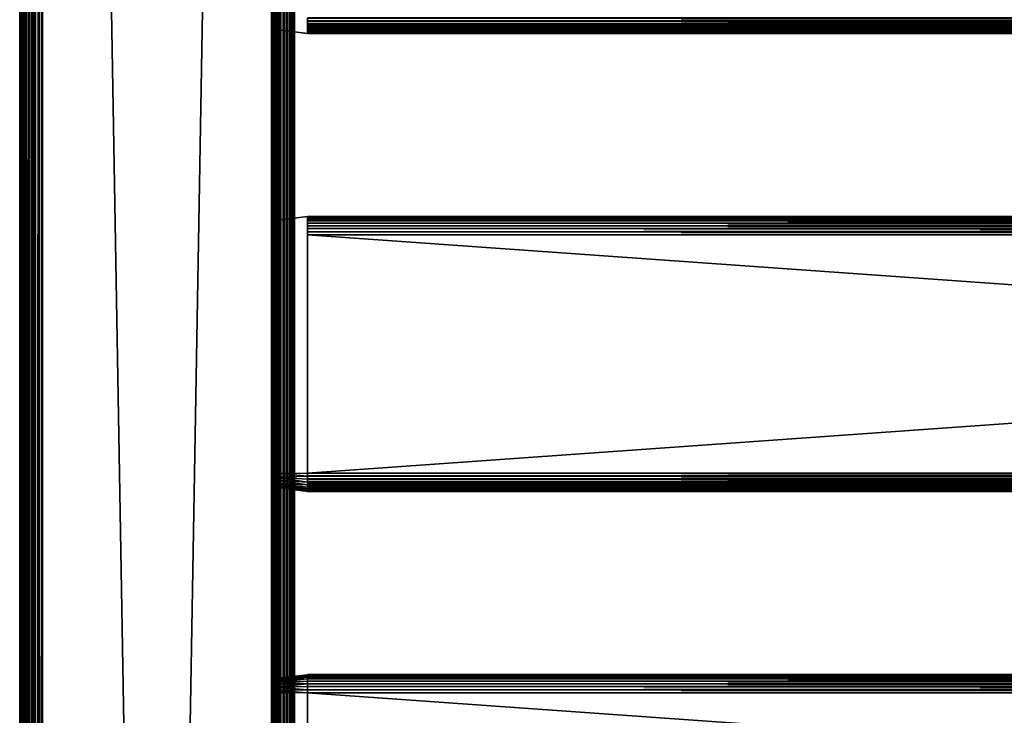
# Model space of a CAD drawing. Extents: x 0 to 451, y 0 to 1539.
# Drawn here: x 0 to 108, y 1025 to 1101 of the extents above; entities that cross this region are included whole.
import ezdxf

# ---------------------------------------------------------------- set-up
doc = ezdxf.new("R2010")
doc.units = 0
doc.header["$MEASUREMENT"] = 0

msp = doc.modelspace()

# ---------------------------------------------------------------- linework, layer by layer
for points in [[(0, 90.625229, 40.5), (0, 90.625229, 65.5), (0, 1537.625, 40.5)], [(0, 1537.625, 40.5), (0, 90.625229, 65.5), (0, 1537.625, 65.5)], [(0, 90.625229, 40.5), (0, 1537.625, 40.5), (0.030786, 1537.625, 40.108921)], [(0, 90.625229, 40.5), (0.030786, 1537.625, 40.108921), (0.030786, 90.625229, 40.108921)], [(0.030786, 90.625229, 40.108921), (0.030786, 1537.625, 40.108921), (0.122339, 1537.625, 39.727459)], [(0.030786, 90.625229, 40.108921), (0.122339, 1537.625, 39.727459), (0.122339, 90.625229, 39.727459)], [(0.122339, 90.625229, 39.727459), (0.122339, 1537.625, 39.727459), (0.272483, 1537.625, 39.365021)], [(0.122339, 90.625229, 39.727459), (0.272483, 1537.625, 39.365021), (0.272483, 90.625229, 39.365021)], [(0.272483, 90.625229, 39.365021), (0.272483, 1537.625, 39.365021), (0.477463, 1537.625, 39.03054)], [(0.272483, 90.625229, 39.365021), (0.477463, 1537.625, 39.03054), (0.477463, 90.625229, 39.03054)], [(0.477463, 90.625229, 39.03054), (0.477463, 1537.625, 39.03054), (0.732213, 1537.625, 38.732239)], [(0.477463, 90.625229, 39.03054), (0.732213, 1537.625, 38.732239), (0.732213, 90.625229, 38.732239)], [(0.732213, 90.625229, 38.732239), (0.732213, 1537.625, 38.732239), (1.030535, 1537.625, 38.477459)], [(0.732213, 90.625229, 38.732239), (1.030535, 1537.625, 38.477459), (1.030535, 90.625229, 38.477459)], [(1.030535, 90.625229, 38.477459), (1.030535, 1537.625, 38.477459), (1.365006, 1537.625, 38.272491)], [(1.030535, 90.625229, 38.477459), (1.365006, 1537.625, 38.272491), (1.365006, 90.625229, 38.272491)], [(1.365006, 90.625229, 38.272491), (1.365006, 1537.625, 38.272491), (1.727462, 1537.625, 38.12236)], [(1.365006, 90.625229, 38.272491), (1.727462, 1537.625, 38.12236), (1.727462, 90.625229, 38.12236)], [(1.499981, 90.625229, 65.5), (1.499981, 90.625229, 40.5), (1.499981, 1537.625, 65.5)], [(1.499981, 1537.625, 65.5), (1.499981, 90.625229, 40.5), (1.499981, 1537.625, 40.5)], [(1.727462, 90.625229, 38.12236), (1.727462, 1537.625, 38.12236), (2.108902, 1537.625, 38.030781)], [(1.727462, 90.625229, 38.12236), (2.108902, 1537.625, 38.030781), (2.108902, 90.625229, 38.030781)], [(2.108902, 90.625229, 38.030781), (2.108902, 1537.625, 38.030781), (2.499998, 1537.625, 38)], [(2.108902, 90.625229, 38.030781), (2.499998, 1537.625, 38), (2.499998, 90.625229, 38)], [(27.5, 90.625229, 66.5), (2.499998, 90.625229, 66.5), (27.5, 1537.625, 66.5)], [(27.5, 1537.625, 66.5), (2.499998, 90.625229, 66.5), (2.499998, 1537.625, 66.5)], [(2.499998, 90.625229, 68), (27.5, 90.625229, 68), (2.499998, 1537.625, 68)], [(2.499998, 1537.625, 68), (27.5, 90.625229, 68), (27.5, 1537.625, 68)], [(27.5, 90.625229, 38), (2.499998, 90.625229, 38), (27.5, 1537.625, 38)], [(27.5, 1537.625, 38), (2.499998, 90.625229, 38), (2.499998, 1537.625, 38)], [(2.499998, 90.625229, 39.500011), (27.5, 90.625229, 39.500011), (2.499998, 1537.625, 39.500011)], [(2.499998, 1537.625, 39.500011), (27.5, 90.625229, 39.500011), (27.5, 1537.625, 39.500011)], [(27.656441, 1537.625, 66.487694), (27.656441, 90.625229, 66.487694), (27.5, 1537.625, 66.5)], [(27.5, 1537.625, 66.5), (27.656441, 90.625229, 66.487694), (27.5, 90.625229, 66.5)], [(27.934099, 90.625229, 67.962021), (27.934099, 1537.625, 67.962021), (27.5, 1537.625, 68)], [(27.934099, 90.625229, 67.962021), (27.5, 1537.625, 68), (27.5, 90.625229, 68)], [(27.809019, 1537.625, 66.451057), (27.809019, 90.625229, 66.451057), (27.656441, 1537.625, 66.487694)], [(27.656441, 1537.625, 66.487694), (27.809019, 90.625229, 66.451057), (27.656441, 90.625229, 66.487694)], [(27.953979, 1537.625, 66.391006), (27.953979, 90.625229, 66.391006), (27.809019, 1537.625, 66.451057)], [(27.809019, 1537.625, 66.451057), (27.953979, 90.625229, 66.391006), (27.809019, 90.625229, 66.451057)], [(28.35503, 90.625229, 67.849228), (28.35503, 1537.625, 67.849228), (27.934099, 1537.625, 67.962021)], [(28.35503, 90.625229, 67.849228), (27.934099, 1537.625, 67.962021), (27.934099, 90.625229, 67.962021)], [(28.087761, 1537.625, 66.309021), (28.087761, 90.625229, 66.309021), (27.953979, 1537.625, 66.391006)], [(27.953979, 1537.625, 66.391006), (28.087761, 90.625229, 66.309021), (27.953979, 90.625229, 66.391006)], [(28.20709, 1537.625, 66.207108), (28.20709, 90.625229, 66.207108), (28.087761, 1537.625, 66.309021)], [(28.087761, 1537.625, 66.309021), (28.20709, 90.625229, 66.207108), (28.087761, 90.625229, 66.309021)], [(28.309019, 1537.625, 66.087791), (28.309019, 90.625229, 66.087791), (28.20709, 1537.625, 66.207108)], [(28.20709, 1537.625, 66.207108), (28.309019, 90.625229, 66.087791), (28.20709, 90.625229, 66.207108)], [(28.391001, 1537.625, 65.953987), (28.391001, 90.625229, 65.953987), (28.309019, 1537.625, 66.087791)], [(28.309019, 1537.625, 66.087791), (28.391001, 90.625229, 65.953987), (28.309019, 90.625229, 66.087791)], [(28.75, 90.625229, 67.66507), (28.75, 1537.625, 67.66507), (28.35503, 1537.625, 67.849228)], [(28.75, 90.625229, 67.66507), (28.35503, 1537.625, 67.849228), (28.35503, 90.625229, 67.849228)], [(28.451059, 1537.625, 65.809021), (28.451059, 90.625229, 65.809021), (28.391001, 1537.625, 65.953987)], [(28.391001, 1537.625, 65.953987), (28.451059, 90.625229, 65.809021), (28.391001, 90.625229, 65.953987)], [(28.48768, 1537.625, 65.656441), (28.48768, 90.625229, 65.656441), (28.451059, 1537.625, 65.809021)], [(28.451059, 1537.625, 65.809021), (28.48768, 90.625229, 65.656441), (28.451059, 90.625229, 65.809021)], [(28.49999, 1139.125, 65.5), (28.49999, 1039.125, 65.5), (28.48768, 1537.625, 65.656441)], [(28.48768, 1537.625, 65.656441), (28.49999, 1039.125, 65.5), (28.49999, 964.125183, 65.5)], [(28.48768, 1537.625, 65.656441), (28.49999, 964.125183, 65.5), (28.49999, 889.125183, 65.5)], [(28.49999, 889.125183, 65.5), (28.49999, 839.125183, 65.5), (28.48768, 1537.625, 65.656441)], [(28.48768, 1537.625, 65.656441), (28.49999, 839.125183, 65.5), (28.48768, 90.625229, 65.656441)], [(29.10697, 90.625229, 67.415108), (29.10697, 1537.625, 67.415108), (28.75, 1537.625, 67.66507)], [(29.10697, 90.625229, 67.415108), (28.75, 1537.625, 67.66507), (28.75, 90.625229, 67.66507)], [(29.4151, 90.625229, 67.106972), (29.4151, 1537.625, 67.106972), (29.10697, 1537.625, 67.415108)], [(29.4151, 90.625229, 67.106972), (29.10697, 1537.625, 67.415108), (29.10697, 90.625229, 67.415108)], [(29.665051, 90.625229, 66.75), (29.665051, 1537.625, 66.75), (29.4151, 1537.625, 67.106972)], [(29.665051, 90.625229, 66.75), (29.4151, 1537.625, 67.106972), (29.4151, 90.625229, 67.106972)], [(29.84923, 90.625229, 66.355049), (29.84923, 1537.625, 66.355049), (29.665051, 1537.625, 66.75)], [(29.84923, 90.625229, 66.355049), (29.665051, 1537.625, 66.75), (29.665051, 90.625229, 66.75)], [(29.962, 90.625229, 65.93412), (29.962, 1537.625, 65.93412), (29.84923, 1537.625, 66.355049)], [(29.962, 90.625229, 65.93412), (29.84923, 1537.625, 66.355049), (29.84923, 90.625229, 66.355049)], [(30, 789.125183, 65.5), (30, 839.125183, 65.5), (29.962, 1537.625, 65.93412)], [(29.962, 1537.625, 65.93412), (30, 839.125183, 65.5), (30, 889.125183, 65.5)], [(30, 889.125183, 65.5), (30, 964.125183, 65.5), (29.962, 1537.625, 65.93412)], [(29.962, 1537.625, 65.93412), (30, 964.125183, 65.5), (30, 1039.125, 65.5)], [(29.962, 1537.625, 65.93412), (30, 1039.125, 65.5), (30, 1139.125, 65.5)], [(30, 789.125183, 65.5), (29.962, 1537.625, 65.93412), (29.962, 90.625229, 65.93412)], [(28.49999, 1078.786987, 57.005989), (28.49999, 1078.66394, 57.20668), (28.49999, 1139.125, 61.662498)], [(28.49999, 1078.786987, 57.005989), (28.49999, 1139.125, 61.662498), (28.49999, 1078.876953, 56.788528)], [(28.49999, 1078.66394, 57.20668), (28.49999, 1078.510986, 57.385658), (28.49999, 1139.125, 61.662498)], [(28.49999, 1139.125, 61.662498), (28.49999, 1078.510986, 57.385658), (28.49999, 1078.332031, 57.538528)], [(28.49999, 1139.125, 61.662498), (28.49999, 1078.332031, 57.538528), (28.49999, 1078.130981, 57.66151)], [(28.49999, 1078.130981, 57.66151), (28.49999, 1077.91394, 57.751591), (28.49999, 1139.125, 61.662498)], [(28.49999, 1139.125, 61.662498), (28.49999, 1077.91394, 57.751591), (28.49999, 1077.685059, 57.806541)], [(28.49999, 1139.125, 61.662498), (28.49999, 1077.685059, 57.806541), (28.49999, 1039.125, 61.662498)], [(28.49999, 1039.125, 40.5), (28.49999, 1100.800049, 48.174999), (28.49999, 1139.125, 40.5)], [(28.49999, 1078.876953, 56.788528), (28.49999, 1139.125, 61.662498), (28.49999, 1078.932007, 56.559662)], [(28.49999, 1078.932007, 56.559662), (28.49999, 1139.125, 61.662498), (28.49999, 1100.800049, 57.825001)], [(28.49999, 1039.125, 61.662498), (28.49999, 1039.125, 65.5), (28.49999, 1139.125, 65.5)], [(28.49999, 1039.125, 61.662498), (28.49999, 1139.125, 65.5), (28.49999, 1139.125, 61.662498)], [(30, 1139.125, 40.5), (30, 1100.665283, 48.175003), (30, 1077.449951, 48.174999)], [(30, 1139.125, 40.5), (30, 1077.449951, 48.174999), (30, 1039.125, 40.5)], [(30, 1039.125, 61.662498), (30, 1100.56604, 57.806541), (30, 1139.125, 61.662498)], [(30, 1139.125, 61.662498), (30, 1100.56604, 57.806541), (30, 1100.800049, 57.825001)], [(30, 1139.125, 61.662498), (30, 1139.125, 65.5), (30, 1039.125, 61.662498)], [(30, 1039.125, 61.662498), (30, 1139.125, 65.5), (30, 1039.125, 65.5)], [(398.575287, 1100.812012, 57.97538), (31.42527, 1100.812012, 57.97538), (31.42527, 1100.506958, 57.902119)], [(398.575287, 1100.812012, 57.97538), (31.42527, 1100.506958, 57.902119), (398.575287, 1100.506958, 57.902119)], [(28.49999, 1039.125, 40.5), (28.49999, 1100.56604, 48.19347), (28.49999, 1100.800049, 48.174999)], [(28.49999, 1078.932007, 56.559662), (28.49999, 1100.800049, 57.825001), (28.49999, 1078.949951, 56.325001)], [(28.49999, 1078.949951, 56.325001), (28.49999, 1100.800049, 57.825001), (28.49999, 1100.56604, 57.806541)], [(28.49999, 1100.337036, 48.248421), (28.49999, 1100.56604, 48.19347), (28.49999, 1039.125, 40.5)], [(28.49999, 1078.949951, 56.325001), (28.49999, 1100.56604, 57.806541), (28.49999, 1100.167725, 57.688133)], [(28.49999, 1039.125, 40.5), (28.49999, 1100.119019, 48.338501), (28.49999, 1100.337036, 48.248421)], [(28.49999, 1078.949951, 56.325001), (28.49999, 1100.167725, 57.688133), (28.49999, 1099.918945, 57.538528)], [(28.49999, 1039.125, 40.5), (28.49999, 1099.918945, 48.461472), (28.49999, 1100.119019, 48.338501)], [(28.49999, 1099.918945, 57.538528), (28.49999, 1099.73999, 57.385658), (28.49999, 1078.949951, 56.325001)], [(28.49999, 1099.73999, 48.614349), (28.49999, 1099.918945, 48.461472), (28.49999, 1039.125, 40.5)], [(28.49999, 1078.949951, 56.325001), (28.49999, 1099.73999, 57.385658), (28.49999, 1099.587036, 57.20668)], [(28.49999, 1039.125, 40.5), (28.49999, 1099.587036, 48.79332), (28.49999, 1099.73999, 48.614349)], [(30, 1100.665283, 48.175003), (30, 1100.337036, 48.248421), (30, 1077.449951, 48.174999)], [(30, 1039.125, 61.662498), (30, 1100.337036, 57.751591), (30, 1100.56604, 57.806541)], [(30, 1077.449951, 48.174999), (30, 1100.337036, 48.248421), (30, 1100.119019, 48.338501)], [(30, 1100.119019, 57.66151), (30, 1100.337036, 57.751591), (30, 1039.125, 61.662498)], [(30, 1077.449951, 48.174999), (30, 1100.119019, 48.338501), (30, 1099.918945, 48.461472)], [(30, 1039.125, 61.662498), (30, 1099.918945, 57.538528), (30, 1100.119019, 57.66151)], [(30, 1099.918945, 48.461472), (30, 1099.73999, 48.614349), (30, 1077.449951, 48.174999)], [(30, 1039.125, 61.662498), (30, 1099.73999, 57.385658), (30, 1099.918945, 57.538528)], [(30, 1077.449951, 48.174999), (30, 1099.73999, 48.614349), (30, 1099.587036, 48.79332)], [(30, 1099.587036, 57.20668), (30, 1099.73999, 57.385658), (30, 1039.125, 61.662498)], [(398.575287, 1100.44104, 48.120621), (31.42527, 1100.44104, 48.120621), (31.42527, 1100.777954, 48.03038)], [(398.575287, 1100.44104, 48.120621), (31.42527, 1100.777954, 48.03038), (398.575287, 1100.777954, 48.03038)], [(398.575287, 1100.506958, 57.902119), (31.42527, 1100.506958, 57.902119), (31.42527, 1100.217041, 57.782021)], [(398.575287, 1100.506958, 57.902119), (31.42527, 1100.217041, 57.782021), (398.575287, 1100.217041, 57.782021)], [(398.575287, 1100.125, 48.267948), (31.42527, 1100.125, 48.267948), (31.42527, 1100.44104, 48.120621)], [(398.575287, 1100.125, 48.267948), (31.42527, 1100.44104, 48.120621), (398.575287, 1100.44104, 48.120621)], [(398.575287, 1100.217041, 57.782021), (31.42527, 1100.217041, 57.782021), (31.42527, 1099.949951, 57.618038)], [(398.575287, 1100.217041, 57.782021), (31.42527, 1099.949951, 57.618038), (398.575287, 1099.949951, 57.618038)], [(398.575287, 1099.839966, 48.467911), (31.42527, 1099.839966, 48.467911), (31.42527, 1100.125, 48.267948)], [(398.575287, 1099.839966, 48.467911), (31.42527, 1100.125, 48.267948), (398.575287, 1100.125, 48.267948)], [(398.575287, 1099.949951, 57.618038), (31.42527, 1099.949951, 57.618038), (31.42527, 1099.71106, 57.414219)], [(398.575287, 1099.949951, 57.618038), (31.42527, 1099.71106, 57.414219), (398.575287, 1099.71106, 57.414219)], [(398.575287, 1099.593018, 48.714432), (31.42527, 1099.593018, 48.714432), (31.42527, 1099.839966, 48.467911)], [(398.575287, 1099.593018, 48.714432), (31.42527, 1099.839966, 48.467911), (398.575287, 1099.839966, 48.467911)], [(27.925249, 1099.555054, 50), (31.42527, 1099.125, 50), (27.925249, 1099.555054, 56)], [(27.925249, 1099.555054, 56), (31.42527, 1099.125, 50), (31.42527, 1099.125, 56)], [(28.49999, 1078.949951, 56.325001), (28.49999, 1099.587036, 57.20668), (28.49999, 1099.463989, 57.005989)], [(28.49999, 1039.125, 40.5), (28.49999, 1099.463989, 48.994019), (28.49999, 1099.587036, 48.79332)], [(28.49999, 1099.463989, 57.005989), (28.49999, 1099.374023, 56.788528), (28.49999, 1078.949951, 56.325001)], [(28.49999, 1099.374023, 49.211479), (28.49999, 1099.463989, 48.994019), (28.49999, 1039.125, 40.5)], [(28.49999, 1039.125, 40.5), (28.49999, 1099.31897, 49.44035), (28.49999, 1099.374023, 49.211479)], [(28.49999, 1099.374023, 56.788528), (28.49999, 1099.31897, 56.559662), (28.49999, 1078.949951, 56.325001)], [(28.49999, 1099.31897, 49.44035), (28.49999, 1078.130981, 48.338501), (28.49999, 1078.332031, 48.461472)], [(28.49999, 1078.332031, 48.461472), (28.49999, 1078.510986, 48.614349), (28.49999, 1099.31897, 49.44035)], [(28.49999, 1099.31897, 49.44035), (28.49999, 1078.510986, 48.614349), (28.49999, 1078.66394, 48.79332)], [(28.49999, 1099.31897, 49.44035), (28.49999, 1078.66394, 48.79332), (28.49999, 1078.786987, 48.994019)], [(28.49999, 1078.786987, 48.994019), (28.49999, 1078.876953, 49.211479), (28.49999, 1099.31897, 49.44035)], [(28.49999, 1099.31897, 49.44035), (28.49999, 1078.876953, 49.211479), (28.49999, 1078.932007, 49.44035)], [(28.49999, 1099.31897, 49.44035), (28.49999, 1078.932007, 49.44035), (28.49999, 1078.949951, 49.674999)], [(28.49999, 1039.125, 40.5), (28.49999, 1077.685059, 48.19347), (28.49999, 1099.31897, 49.44035)], [(28.49999, 1099.31897, 49.44035), (28.49999, 1077.685059, 48.19347), (28.49999, 1077.91394, 48.248421)], [(28.49999, 1099.31897, 49.44035), (28.49999, 1077.91394, 48.248421), (28.49999, 1078.130981, 48.338501)], [(28.49999, 1078.949951, 56.325001), (28.49999, 1099.31897, 56.559662), (28.49999, 1099.300049, 56.325001)], [(28.49999, 1078.949951, 49.674999), (28.49999, 1099.300049, 49.674999), (28.49999, 1099.31897, 49.44035)], [(28.49999, 1078.949951, 56.325001), (28.49999, 1099.300049, 56.325001), (28.49999, 1078.949951, 49.674999)], [(28.49999, 1078.949951, 49.674999), (28.49999, 1099.300049, 56.325001), (28.49999, 1099.300049, 49.674999)], [(30, 1077.449951, 48.174999), (30, 1099.587036, 48.79332), (30, 1099.463989, 48.994019)], [(30, 1039.125, 61.662498), (30, 1099.463989, 57.005989), (30, 1099.587036, 57.20668)], [(30, 1099.374023, 49.211479), (30, 1077.449951, 48.174999), (30, 1099.463989, 48.994019)], [(30, 1039.125, 61.662498), (30, 1099.374023, 56.788528), (30, 1099.463989, 57.005989)], [(30, 1077.91394, 48.248421), (30, 1077.685059, 48.19347), (30, 1099.374023, 49.211479)], [(30, 1099.374023, 49.211479), (30, 1077.685059, 48.19347), (30, 1077.449951, 48.174999)], [(30, 1078.471191, 57.427624), (30, 1099.374023, 49.211479), (30, 1078.130981, 57.66151)], [(30, 1078.130981, 57.66151), (30, 1099.374023, 49.211479), (30, 1099.31897, 49.44035)], [(30, 1099.31897, 56.559662), (30, 1099.374023, 56.788528), (30, 1039.125, 61.662498)], [(30, 1078.876953, 49.211479), (30, 1078.786987, 48.994019), (30, 1099.374023, 49.211479)], [(30, 1099.374023, 49.211479), (30, 1078.786987, 48.994019), (30, 1078.66394, 48.79332)], [(30, 1099.374023, 49.211479), (30, 1078.66394, 48.79332), (30, 1078.510986, 48.614349)], [(30, 1078.510986, 48.614349), (30, 1078.332031, 48.461472), (30, 1099.374023, 49.211479)], [(30, 1099.374023, 49.211479), (30, 1078.332031, 48.461472), (30, 1078.130981, 48.338501)], [(30, 1099.374023, 49.211479), (30, 1078.130981, 48.338501), (30, 1077.91394, 48.248421)], [(30, 1099.374023, 49.211479), (30, 1078.471191, 57.427624), (30, 1078.66394, 57.20668)], [(30, 1099.374023, 49.211479), (30, 1078.66394, 57.20668), (30, 1078.786987, 57.005989)], [(30, 1078.786987, 57.005989), (30, 1078.876953, 56.788528), (30, 1099.374023, 49.211479)], [(30, 1099.374023, 49.211479), (30, 1078.876953, 56.788528), (30, 1078.932007, 56.559662)], [(30, 1099.374023, 49.211479), (30, 1078.932007, 56.559662), (30, 1078.949951, 56.325001)], [(30, 1078.949951, 56.325001), (30, 1078.949951, 49.674999), (30, 1099.374023, 49.211479)], [(30, 1099.374023, 49.211479), (30, 1078.949951, 49.674999), (30, 1078.932007, 49.44035)], [(30, 1099.374023, 49.211479), (30, 1078.932007, 49.44035), (30, 1078.876953, 49.211479)], [(30, 1078.130981, 57.66151), (30, 1099.31897, 49.44035), (30, 1077.91394, 57.751591)], [(30, 1077.91394, 57.751591), (30, 1099.31897, 49.44035), (30, 1099.300049, 49.674999)], [(30, 1039.125, 61.662498), (30, 1077.685059, 57.806541), (30, 1099.31897, 56.559662)], [(30, 1099.31897, 56.559662), (30, 1077.685059, 57.806541), (30, 1077.91394, 57.751591)], [(30, 1099.31897, 56.559662), (30, 1077.91394, 57.751591), (30, 1099.300049, 56.325001)], [(30, 1099.300049, 56.325001), (30, 1077.91394, 57.751591), (30, 1099.300049, 49.674999)], [(398.575287, 1099.71106, 57.414219), (31.42527, 1099.71106, 57.414219), (31.42527, 1099.506958, 57.175571)], [(398.575287, 1099.71106, 57.414219), (31.42527, 1099.506958, 57.175571), (398.575287, 1099.506958, 57.175571)], [(398.575287, 1099.392944, 49), (31.42527, 1099.392944, 49), (31.42527, 1099.593018, 48.714432)], [(398.575287, 1099.392944, 49), (31.42527, 1099.593018, 48.714432), (398.575287, 1099.593018, 48.714432)], [(398.575287, 1099.506958, 57.175571), (31.42527, 1099.506958, 57.175571), (31.42527, 1099.343018, 56.90799)], [(398.575287, 1099.506958, 57.175571), (31.42527, 1099.343018, 56.90799), (398.575287, 1099.343018, 56.90799)], [(398.575287, 1099.245972, 49.31596), (31.42527, 1099.245972, 49.31596), (31.42527, 1099.392944, 49)], [(398.575287, 1099.245972, 49.31596), (31.42527, 1099.392944, 49), (398.575287, 1099.392944, 49)], [(398.575287, 1099.343018, 56.90799), (31.42527, 1099.343018, 56.90799), (31.42527, 1099.223022, 56.618031)], [(398.575287, 1099.343018, 56.90799), (31.42527, 1099.223022, 56.618031), (398.575287, 1099.223022, 56.618031)], [(398.575287, 1099.156006, 49.65271), (31.42527, 1099.156006, 49.65271), (31.42527, 1099.245972, 49.31596)], [(398.575287, 1099.156006, 49.65271), (31.42527, 1099.245972, 49.31596), (398.575287, 1099.245972, 49.31596)], [(398.575287, 1099.223022, 56.618031), (31.42527, 1099.223022, 56.618031), (31.42527, 1099.150024, 56.31287)], [(398.575287, 1099.223022, 56.618031), (31.42527, 1099.150024, 56.31287), (398.575287, 1099.150024, 56.31287)], [(398.575287, 1099.125, 50), (31.42527, 1099.125, 50), (31.42527, 1099.156006, 49.65271)], [(398.575287, 1099.125, 50), (31.42527, 1099.156006, 49.65271), (398.575287, 1099.156006, 49.65271)], [(398.575287, 1099.150024, 56.31287), (31.42527, 1099.150024, 56.31287), (31.42527, 1099.125, 56)], [(398.575287, 1099.150024, 56.31287), (31.42527, 1099.125, 56), (398.575287, 1099.125, 56)], [(398.575287, 1099.125, 56), (31.42527, 1099.125, 56), (398.575287, 1099.125, 50)], [(398.575287, 1099.125, 50), (31.42527, 1099.125, 56), (31.42527, 1099.125, 50)], [(27.925249, 1078.694946, 56), (31.42527, 1079.125, 56), (27.925249, 1078.694946, 50)], [(27.925249, 1078.694946, 50), (31.42527, 1079.125, 56), (31.42527, 1079.125, 50)], [(398.575287, 1079.125, 56), (31.42527, 1079.125, 56), (31.42527, 1079.094971, 56.347301)], [(398.575287, 1079.125, 56), (31.42527, 1079.094971, 56.347301), (398.575287, 1079.094971, 56.347301)], [(398.575287, 1079.125, 50), (31.42527, 1079.125, 50), (398.575287, 1079.125, 56)], [(398.575287, 1079.125, 56), (31.42527, 1079.125, 50), (31.42527, 1079.125, 56)], [(398.575287, 1079.094971, 49.65271), (31.42527, 1079.094971, 49.65271), (31.42527, 1079.125, 50)], [(398.575287, 1079.094971, 49.65271), (31.42527, 1079.125, 50), (398.575287, 1079.125, 50)], [(398.575287, 1079.094971, 56.347301), (31.42527, 1079.094971, 56.347301), (31.42527, 1079.005005, 56.68404)], [(398.575287, 1079.094971, 56.347301), (31.42527, 1079.005005, 56.68404), (398.575287, 1079.005005, 56.68404)], [(398.575287, 1079.005005, 49.31596), (31.42527, 1079.005005, 49.31596), (31.42527, 1079.094971, 49.65271)], [(398.575287, 1079.005005, 49.31596), (31.42527, 1079.094971, 49.65271), (398.575287, 1079.094971, 49.65271)], [(398.575287, 1079.005005, 56.68404), (31.42527, 1079.005005, 56.68404), (31.42527, 1078.857056, 57)], [(398.575287, 1079.005005, 56.68404), (31.42527, 1078.857056, 57), (398.575287, 1078.857056, 57)], [(398.575287, 1078.857056, 49), (31.42527, 1078.857056, 49), (31.42527, 1079.005005, 49.31596)], [(398.575287, 1078.857056, 49), (31.42527, 1079.005005, 49.31596), (398.575287, 1079.005005, 49.31596)], [(398.575287, 1078.857056, 57), (31.42527, 1078.857056, 57), (31.42527, 1078.656982, 57.28558)], [(398.575287, 1078.857056, 57), (31.42527, 1078.656982, 57.28558), (398.575287, 1078.656982, 57.28558)], [(398.575287, 1078.656982, 48.714432), (31.42527, 1078.656982, 48.714432), (31.42527, 1078.857056, 49)], [(398.575287, 1078.656982, 48.714432), (31.42527, 1078.857056, 49), (398.575287, 1078.857056, 49)], [(398.575287, 1078.656982, 57.28558), (31.42527, 1078.656982, 57.28558), (31.42527, 1078.411011, 57.532089)], [(398.575287, 1078.656982, 57.28558), (31.42527, 1078.411011, 57.532089), (398.575287, 1078.411011, 57.532089)], [(398.575287, 1078.411011, 48.467911), (31.42527, 1078.411011, 48.467911), (31.42527, 1078.656982, 48.714432)], [(398.575287, 1078.411011, 48.467911), (31.42527, 1078.656982, 48.714432), (398.575287, 1078.656982, 48.714432)], [(398.575287, 1078.411011, 57.532089), (31.42527, 1078.411011, 57.532089), (31.42527, 1078.125, 57.732052)], [(398.575287, 1078.411011, 57.532089), (31.42527, 1078.125, 57.732052), (398.575287, 1078.125, 57.732052)], [(398.575287, 1078.125, 48.267948), (31.42527, 1078.125, 48.267948), (31.42527, 1078.411011, 48.467911)], [(398.575287, 1078.125, 48.267948), (31.42527, 1078.411011, 48.467911), (398.575287, 1078.411011, 48.467911)], [(28.49999, 1039.125, 61.662498), (28.49999, 1077.685059, 57.806541), (28.49999, 1077.449951, 57.825001)], [(28.49999, 1039.125, 40.5), (28.49999, 1077.449951, 48.174999), (28.49999, 1077.685059, 48.19347)], [(28.49999, 1039.125, 61.662498), (28.49999, 1077.449951, 57.825001), (28.499992, 1050.660156, 57.824997)], [(28.49999, 1050.664795, 48.175003), (28.49999, 1077.449951, 48.174999), (28.49999, 1039.125, 40.5)], [(30, 1039.125, 61.662498), (30, 1077.449951, 57.825001), (30, 1077.685059, 57.806541)], [(30, 1039.125, 40.5), (30, 1077.449951, 48.174999), (30, 1050.664795, 48.175003)], [(30, 1050.660156, 57.824997), (30, 1077.449951, 57.825001), (30, 1039.125, 61.662498)], [(398.575287, 1078.125, 57.732052), (31.42527, 1078.125, 57.732052), (31.42527, 1077.80896, 57.879391)], [(398.575287, 1078.125, 57.732052), (31.42527, 1077.80896, 57.879391), (398.575287, 1077.80896, 57.879391)], [(398.575287, 1077.80896, 48.120621), (31.42527, 1077.80896, 48.120621), (31.42527, 1078.125, 48.267948)], [(398.575287, 1077.80896, 48.120621), (31.42527, 1078.125, 48.267948), (398.575287, 1078.125, 48.267948)], [(398.575287, 1077.80896, 57.879391), (31.42527, 1077.80896, 57.879391), (31.42527, 1077.473022, 57.96962)], [(398.575287, 1077.80896, 57.879391), (31.42527, 1077.473022, 57.96962), (398.575287, 1077.473022, 57.96962)], [(398.575287, 1077.473022, 48.03038), (31.42527, 1077.473022, 48.03038), (31.42527, 1077.80896, 48.120621)], [(398.575287, 1077.473022, 48.03038), (31.42527, 1077.80896, 48.120621), (398.575287, 1077.80896, 48.120621)], [(398.575287, 1077.473022, 57.96962), (31.42527, 1077.473022, 57.96962), (31.42527, 1077.125, 58)], [(398.575287, 1077.473022, 57.96962), (31.42527, 1077.125, 58), (398.575287, 1077.125, 58)], [(398.575287, 1077.125, 48), (31.42527, 1077.125, 48), (31.42527, 1077.473022, 48.03038)], [(398.575287, 1077.125, 48), (31.42527, 1077.473022, 48.03038), (398.575287, 1077.473022, 48.03038)], [(398.575287, 1051.125, 48), (31.42527, 1051.125, 48), (398.575287, 1077.125, 48)], [(398.575287, 1077.125, 48), (31.42527, 1051.125, 48), (31.42527, 1077.125, 48)], [(398.575287, 1077.125, 58), (31.42527, 1077.125, 58), (398.575287, 1051.125, 58)], [(398.575287, 1051.125, 58), (31.42527, 1077.125, 58), (31.42527, 1051.125, 58)], [(27.925249, 1051.125, 48.429749), (31.42527, 1051.125, 48), (31.42527, 1050.777954, 48.03038)], [(27.925249, 1051.125, 48.429749), (31.42527, 1050.777954, 48.03038), (27.925352, 1050.683472, 48.488068)], [(27.925352, 1050.683472, 48.488068), (31.42527, 1050.125, 48.267948), (27.925249, 1050.339966, 48.640121)], [(27.925249, 1050.339966, 48.640121), (31.42527, 1050.125, 48.267948), (31.42527, 1049.839966, 48.467911)], [(27.925249, 1050.339966, 48.640121), (31.42527, 1049.839966, 48.467911), (27.925354, 1049.986206, 48.911804)], [(27.925352, 1050.683472, 48.488068), (31.42527, 1050.777954, 48.03038), (31.42527, 1050.44104, 48.120621)], [(27.925352, 1050.683472, 48.488068), (31.42527, 1050.44104, 48.120621), (31.42527, 1050.125, 48.267948)], [(28.49999, 1039.125, 40.5), (28.49999, 1050.337036, 48.248421), (28.49999, 1050.664795, 48.175003)], [(28.49999, 1039.125, 61.662498), (28.499992, 1050.660156, 57.824997), (28.49999, 1050.337036, 57.751591)], [(28.49999, 1050.337036, 57.751591), (28.49999, 1050.003174, 57.600769), (28.49999, 1039.125, 61.662498)], [(28.49999, 1050.119019, 48.338501), (28.49999, 1050.337036, 48.248421), (28.49999, 1039.125, 40.5)], [(30, 1050.664795, 48.175003), (30, 1050.337036, 48.248421), (30, 1039.125, 40.5)], [(30, 1039.125, 61.662498), (30, 1050.337036, 57.751591), (30, 1050.660156, 57.824997)], [(30, 1039.125, 40.5), (30, 1050.337036, 48.248421), (30, 1050.119019, 48.338501)], [(30, 1039.125, 61.662498), (30, 1050.003174, 57.600773), (30, 1050.337036, 57.751591)], [(398.575287, 1050.777954, 48.03038), (31.42527, 1050.777954, 48.03038), (31.42527, 1051.125, 48)], [(398.575287, 1050.777954, 48.03038), (31.42527, 1051.125, 48), (398.575287, 1051.125, 48)], [(398.575287, 1051.125, 58), (31.42527, 1051.125, 58), (31.42527, 1050.812012, 57.97538)], [(398.575287, 1051.125, 58), (31.42527, 1050.812012, 57.97538), (398.575287, 1050.812012, 57.97538)], [(398.575287, 1050.812012, 57.97538), (31.42527, 1050.812012, 57.97538), (31.42527, 1050.506958, 57.902119)], [(398.575287, 1050.812012, 57.97538), (31.42527, 1050.506958, 57.902119), (398.575287, 1050.506958, 57.902119)], [(398.575287, 1050.44104, 48.120621), (31.42527, 1050.44104, 48.120621), (31.42527, 1050.777954, 48.03038)], [(398.575287, 1050.44104, 48.120621), (31.42527, 1050.777954, 48.03038), (398.575287, 1050.777954, 48.03038)], [(398.575287, 1050.506958, 57.902119), (31.42527, 1050.506958, 57.902119), (31.42527, 1050.217041, 57.782021)], [(398.575287, 1050.506958, 57.902119), (31.42527, 1050.217041, 57.782021), (398.575287, 1050.217041, 57.782021)], [(398.575287, 1050.125, 48.267948), (31.42527, 1050.125, 48.267948), (31.42527, 1050.44104, 48.120621)], [(398.575287, 1050.125, 48.267948), (31.42527, 1050.44104, 48.120621), (398.575287, 1050.44104, 48.120621)], [(27.925354, 1049.986206, 48.911804), (31.42527, 1049.392944, 49), (27.925249, 1049.765015, 49.214882)], [(27.925249, 1049.765015, 49.214882), (31.42527, 1049.392944, 49), (31.42527, 1049.245972, 49.31596)], [(27.925249, 1049.765015, 49.214882), (31.42527, 1049.245972, 49.31596), (27.92536, 1049.595093, 49.627289)], [(27.92536, 1049.595093, 49.627289), (31.42527, 1049.125, 50), (27.925249, 1049.555054, 50)], [(27.925354, 1049.986206, 48.911804), (31.42527, 1049.839966, 48.467911), (31.42527, 1049.593018, 48.714432)], [(27.925354, 1049.986206, 48.911804), (31.42527, 1049.593018, 48.714432), (31.42527, 1049.392944, 49)], [(27.92536, 1049.595093, 49.627289), (31.42527, 1049.245972, 49.31596), (31.42527, 1049.156006, 49.65271)], [(27.92536, 1049.595093, 49.627289), (31.42527, 1049.156006, 49.65271), (31.42527, 1049.125, 50)], [(28.49999, 1039.125, 40.5), (28.49999, 1049.918945, 48.461472), (28.49999, 1050.119019, 48.338501)], [(28.49999, 1039.125, 61.662498), (28.49999, 1050.003174, 57.600769), (28.49999, 1049.73999, 57.385658)], [(28.49999, 1039.125, 40.5), (28.49999, 1049.73999, 48.614349), (28.49999, 1049.918945, 48.461472)], [(28.49999, 1049.73999, 57.385658), (28.49999, 1049.587036, 57.20668), (28.49999, 1039.125, 61.662498)], [(28.49999, 1049.587036, 48.79332), (28.49999, 1049.73999, 48.614349), (28.49999, 1039.125, 40.5)], [(28.49999, 1039.125, 40.5), (28.49999, 1049.463989, 48.994019), (28.49999, 1049.587036, 48.79332)], [(28.49999, 1039.125, 61.662498), (28.49999, 1049.587036, 57.20668), (28.49999, 1049.463989, 57.005989)], [(28.49999, 1039.125, 40.5), (28.49999, 1049.374023, 49.211479), (28.49999, 1049.463989, 48.994019)], [(28.49999, 1039.125, 61.662498), (28.49999, 1049.463989, 57.005989), (28.49999, 1049.374023, 56.788528)], [(28.49999, 1049.31897, 49.44035), (28.49999, 1049.374023, 49.211479), (28.49999, 1039.125, 40.5)], [(28.49999, 1049.374023, 56.788528), (28.49999, 1049.300049, 56.453999), (28.49999, 1039.125, 61.662498)], [(28.49999, 1039.125, 40.5), (28.49999, 1049.300049, 49.674999), (28.49999, 1049.31897, 49.44035)], [(28.49999, 1039.125, 61.662498), (28.49999, 1049.300049, 56.453999), (28.49999, 1039.125, 40.5)], [(28.49999, 1039.125, 40.5), (28.49999, 1049.300049, 56.453999), (28.49999, 1049.300049, 49.674999)], [(30, 1039.125, 40.5), (30, 1050.119019, 48.338501), (30, 1049.918945, 48.461472)], [(30, 1050.003174, 57.600773), (30, 1039.125, 61.662498), (30, 1049.73999, 57.385658)], [(30, 1049.918945, 48.461472), (30, 1049.73999, 48.614349), (30, 1039.125, 40.5)], [(30, 1049.73999, 48.614349), (30, 1049.587036, 48.79332), (30, 1039.125, 40.5)], [(30, 1049.73999, 57.385658), (30, 1039.125, 61.662498), (30, 1049.587036, 57.20668)], [(30, 1039.125, 40.5), (30, 1049.587036, 48.79332), (30, 1049.463989, 48.994019)], [(30, 1039.125, 61.662498), (30, 1049.463989, 57.005989), (30, 1049.587036, 57.20668)], [(30, 1039.125, 40.5), (30, 1049.463989, 48.994019), (30, 1049.374023, 49.211479)], [(30, 1039.125, 61.662498), (30, 1049.374023, 56.788528), (30, 1049.463989, 57.005989)], [(30, 1049.374023, 49.211479), (30, 1049.31897, 49.44035), (30, 1039.125, 40.5)], [(30, 1049.300049, 56.453999), (30, 1049.374023, 56.788528), (30, 1039.125, 61.662498)], [(30, 1039.125, 40.5), (30, 1049.31897, 49.44035), (30, 1049.300049, 49.674999)], [(30, 1039.125, 40.5), (30, 1049.300049, 49.674999), (30, 1039.125, 61.662498)], [(30, 1039.125, 61.662498), (30, 1049.300049, 49.674999), (30, 1049.300049, 56.453999)], [(398.575287, 1050.217041, 57.782021), (31.42527, 1050.217041, 57.782021), (31.42527, 1049.949951, 57.618038)], [(398.575287, 1050.217041, 57.782021), (31.42527, 1049.949951, 57.618038), (398.575287, 1049.949951, 57.618038)], [(398.575287, 1049.839966, 48.467911), (31.42527, 1049.839966, 48.467911), (31.42527, 1050.125, 48.267948)], [(398.575287, 1049.839966, 48.467911), (31.42527, 1050.125, 48.267948), (398.575287, 1050.125, 48.267948)], [(398.575287, 1049.949951, 57.618038), (31.42527, 1049.949951, 57.618038), (31.42527, 1049.71106, 57.414219)], [(398.575287, 1049.949951, 57.618038), (31.42527, 1049.71106, 57.414219), (398.575287, 1049.71106, 57.414219)], [(398.575287, 1049.593018, 48.714432), (31.42527, 1049.593018, 48.714432), (31.42527, 1049.839966, 48.467911)], [(398.575287, 1049.593018, 48.714432), (31.42527, 1049.839966, 48.467911), (398.575287, 1049.839966, 48.467911)], [(398.575287, 1049.71106, 57.414219), (31.42527, 1049.71106, 57.414219), (31.42527, 1049.506958, 57.175571)], [(398.575287, 1049.71106, 57.414219), (31.42527, 1049.506958, 57.175571), (398.575287, 1049.506958, 57.175571)], [(398.575287, 1049.392944, 49), (31.42527, 1049.392944, 49), (31.42527, 1049.593018, 48.714432)], [(398.575287, 1049.392944, 49), (31.42527, 1049.593018, 48.714432), (398.575287, 1049.593018, 48.714432)], [(398.575287, 1049.506958, 57.175571), (31.42527, 1049.506958, 57.175571), (31.42527, 1049.343018, 56.90799)], [(398.575287, 1049.506958, 57.175571), (31.42527, 1049.343018, 56.90799), (398.575287, 1049.343018, 56.90799)], [(398.575287, 1049.245972, 49.31596), (31.42527, 1049.245972, 49.31596), (31.42527, 1049.392944, 49)], [(398.575287, 1049.245972, 49.31596), (31.42527, 1049.392944, 49), (398.575287, 1049.392944, 49)], [(398.575287, 1049.343018, 56.90799), (31.42527, 1049.343018, 56.90799), (31.42527, 1049.223022, 56.618031)], [(398.575287, 1049.343018, 56.90799), (31.42527, 1049.223022, 56.618031), (398.575287, 1049.223022, 56.618031)], [(398.575287, 1049.156006, 49.65271), (31.42527, 1049.156006, 49.65271), (31.42527, 1049.245972, 49.31596)], [(398.575287, 1049.156006, 49.65271), (31.42527, 1049.245972, 49.31596), (398.575287, 1049.245972, 49.31596)], [(398.575287, 1049.223022, 56.618031), (31.42527, 1049.223022, 56.618031), (31.42527, 1049.150024, 56.31287)], [(398.575287, 1049.223022, 56.618031), (31.42527, 1049.150024, 56.31287), (398.575287, 1049.150024, 56.31287)], [(398.575287, 1049.125, 50), (31.42527, 1049.125, 50), (31.42527, 1049.156006, 49.65271)], [(398.575287, 1049.125, 50), (31.42527, 1049.156006, 49.65271), (398.575287, 1049.156006, 49.65271)], [(398.575287, 1049.150024, 56.31287), (31.42527, 1049.150024, 56.31287), (31.42527, 1049.125, 56)], [(398.575287, 1049.150024, 56.31287), (31.42527, 1049.125, 56), (398.575287, 1049.125, 56)], [(398.575287, 1049.125, 56), (31.42527, 1049.125, 56), (398.575287, 1049.125, 50)], [(398.575287, 1049.125, 50), (31.42527, 1049.125, 56), (31.42527, 1049.125, 50)], [(28.49999, 1028.66394, 57.20668), (28.49999, 1028.510986, 57.385658), (28.49999, 1039.125, 61.662498)], [(28.49999, 1039.125, 61.662498), (28.49999, 1028.510986, 57.385658), (28.49999, 1028.332031, 57.538528)], [(28.49999, 1028.332031, 48.461472), (28.49999, 1028.510986, 48.614349), (28.49999, 1039.125, 40.5)], [(28.49999, 1028.332031, 57.538528), (28.49999, 1028.130981, 57.66151), (28.49999, 1039.125, 61.662498)], [(28.49999, 1039.125, 61.662498), (28.49999, 1028.130981, 57.66151), (28.49999, 1027.91394, 57.751591)], [(28.49999, 1039.125, 61.662498), (28.49999, 1027.91394, 57.751591), (28.49999, 1027.590942, 57.824997)], [(28.49999, 1039.125, 61.662498), (28.49999, 1027.590942, 57.824997), (28.49999, 1000.799988, 57.825001)], [(28.49999, 1039.125, 61.662498), (28.49999, 1000.799988, 57.825001), (28.49999, 964.125183, 61.662498)], [(28.49999, 1028.510986, 48.614349), (28.49999, 1028.66394, 48.79332), (28.49999, 1039.125, 40.5)], [(28.49999, 1039.125, 40.5), (28.49999, 1028.66394, 48.79332), (28.49999, 1028.786987, 48.994019)], [(28.49999, 1039.125, 40.5), (28.49999, 1028.786987, 48.994019), (28.49999, 1028.876953, 49.211479)], [(28.49999, 1028.932007, 56.559662), (28.49999, 1028.876953, 56.788528), (28.49999, 1039.125, 61.662498)], [(28.49999, 1039.125, 61.662498), (28.49999, 1028.876953, 56.788528), (28.49999, 1028.786987, 57.005989)], [(28.49999, 1039.125, 61.662498), (28.49999, 1028.786987, 57.005989), (28.49999, 1028.66394, 57.20668)], [(28.49999, 1027.586182, 48.174999), (28.49999, 1027.91394, 48.248421), (28.49999, 1039.125, 40.5)], [(28.49999, 1039.125, 40.5), (28.49999, 1027.91394, 48.248421), (28.49999, 1028.130981, 48.338501)], [(28.49999, 1039.125, 40.5), (28.49999, 1028.130981, 48.338501), (28.49999, 1028.332031, 48.461472)], [(28.49999, 964.125183, 40.5), (28.49999, 1000.565979, 48.19347), (28.49999, 1039.125, 40.5)], [(28.49999, 1039.125, 40.5), (28.49999, 1000.565979, 48.19347), (28.49999, 1000.799988, 48.174999)], [(28.49999, 1039.125, 40.5), (28.49999, 1000.799988, 48.174999), (28.49999, 1027.586182, 48.174999)], [(28.49999, 1028.876953, 49.211479), (28.49999, 1028.932007, 49.44035), (28.49999, 1039.125, 40.5)], [(28.49999, 1039.125, 40.5), (28.49999, 1028.932007, 49.44035), (28.49999, 1028.949951, 49.674999)], [(28.49999, 1039.125, 40.5), (28.49999, 1028.949951, 49.674999), (28.49999, 1039.125, 61.662498)], [(28.49999, 1039.125, 61.662498), (28.49999, 1028.949951, 49.674999), (28.49999, 1028.949951, 56.325001)], [(28.49999, 1039.125, 61.662498), (28.49999, 1028.949951, 56.325001), (28.49999, 1028.932007, 56.559662)], [(28.49999, 964.125183, 61.662498), (28.49999, 964.125183, 65.5), (28.49999, 1039.125, 65.5)], [(28.49999, 964.125183, 61.662498), (28.49999, 1039.125, 65.5), (28.49999, 1039.125, 61.662498)], [(30, 1000.799988, 48.174999), (30, 1039.125, 40.5), (29.999998, 1027.586304, 48.174999)], [(30, 1039.125, 40.5), (30, 1027.91394, 48.248421), (29.999998, 1027.586304, 48.174999)], [(30, 1028.332031, 57.538528), (30, 1028.510986, 57.385658), (30, 1039.125, 61.662498)], [(30, 1000.799988, 48.174999), (30, 964.125183, 40.5), (30, 1039.125, 40.5)], [(30, 1027.590942, 57.824997), (30, 1027.91394, 57.751591), (30, 1039.125, 61.662498)], [(30, 1039.125, 61.662498), (30, 1027.91394, 57.751591), (30, 1028.130981, 57.66151)], [(30, 1039.125, 61.662498), (30, 1028.130981, 57.66151), (30, 1028.332031, 57.538528)], [(30, 1028.932007, 49.44035), (30, 1028.876953, 49.211479), (30, 1039.125, 40.5)], [(30, 1039.125, 40.5), (30, 1028.876953, 49.211479), (30, 1028.786987, 48.994019)], [(30, 1039.125, 40.5), (30, 1028.786987, 48.994019), (30, 1028.66394, 48.79332)], [(30, 1028.66394, 48.79332), (30, 1028.510986, 48.614349), (30, 1039.125, 40.5)], [(30, 1039.125, 40.5), (30, 1028.510986, 48.614349), (30, 1028.332031, 48.461472)], [(30, 1039.125, 40.5), (30, 1028.332031, 48.461472), (30, 1028.130981, 48.338501)], [(30, 964.125183, 61.662498), (30, 1000.565979, 57.806541), (30, 1039.125, 61.662498)], [(30, 1039.125, 61.662498), (30, 1000.565979, 57.806541), (30, 1000.799988, 57.825001)], [(30, 1039.125, 61.662498), (30, 1000.799988, 57.825001), (30, 1027.590942, 57.824997)], [(30, 1028.510986, 57.385658), (30, 1028.66394, 57.20668), (30, 1039.125, 61.662498)], [(30, 1039.125, 61.662498), (30, 1028.66394, 57.20668), (30, 1028.786987, 57.005989)], [(30, 1039.125, 61.662498), (30, 1028.786987, 57.005989), (30, 1028.876953, 56.788528)], [(30, 1028.130981, 48.338501), (30, 1027.91394, 48.248421), (30, 1039.125, 40.5)], [(30, 1028.876953, 56.788528), (30, 1028.932007, 56.559662), (30, 1039.125, 61.662498)], [(30, 1039.125, 61.662498), (30, 1028.932007, 56.559662), (30, 1028.949951, 56.325001)], [(30, 1039.125, 61.662498), (30, 1028.949951, 56.325001), (30, 1039.125, 40.5)], [(30, 1039.125, 40.5), (30, 1028.949951, 56.325001), (30, 1028.949951, 49.674999)], [(30, 1039.125, 40.5), (30, 1028.949951, 49.674999), (30, 1028.932007, 49.44035)], [(30, 1039.125, 61.662498), (30, 1039.125, 65.5), (30, 964.125183, 61.662498)], [(30, 964.125183, 61.662498), (30, 1039.125, 65.5), (30, 964.125183, 65.5)], [(27.925249, 1028.694946, 50), (31.42527, 1029.125, 50), (31.42527, 1029.094971, 49.65271)], [(27.925249, 1028.694946, 50), (31.42527, 1029.094971, 49.65271), (27.925344, 1028.63855, 49.561081)], [(27.925344, 1028.63855, 49.561081), (31.42527, 1028.857056, 49), (27.925249, 1028.484985, 49.214882)], [(27.925249, 1028.484985, 49.214882), (31.42527, 1028.857056, 49), (31.42527, 1028.656982, 48.714432)], [(27.925344, 1028.63855, 49.561081), (31.42527, 1029.094971, 49.65271), (31.42527, 1029.005005, 49.31596)], [(27.925344, 1028.63855, 49.561081), (31.42527, 1029.005005, 49.31596), (31.42527, 1028.857056, 49)], [(398.575287, 1029.125, 56), (31.42527, 1029.125, 56), (31.42527, 1029.094971, 56.347301)], [(398.575287, 1029.125, 56), (31.42527, 1029.094971, 56.347301), (398.575287, 1029.094971, 56.347301)], [(398.575287, 1029.125, 50), (31.42527, 1029.125, 50), (398.575287, 1029.125, 56)], [(398.575287, 1029.125, 56), (31.42527, 1029.125, 50), (31.42527, 1029.125, 56)], [(398.575287, 1029.094971, 49.65271), (31.42527, 1029.094971, 49.65271), (31.42527, 1029.125, 50)], [(398.575287, 1029.094971, 49.65271), (31.42527, 1029.125, 50), (398.575287, 1029.125, 50)], [(398.575287, 1029.094971, 56.347301), (31.42527, 1029.094971, 56.347301), (31.42527, 1029.005005, 56.68404)], [(398.575287, 1029.094971, 56.347301), (31.42527, 1029.005005, 56.68404), (398.575287, 1029.005005, 56.68404)], [(398.575287, 1029.005005, 49.31596), (31.42527, 1029.005005, 49.31596), (31.42527, 1029.094971, 49.65271)], [(398.575287, 1029.005005, 49.31596), (31.42527, 1029.094971, 49.65271), (398.575287, 1029.094971, 49.65271)], [(398.575287, 1029.005005, 56.68404), (31.42527, 1029.005005, 56.68404), (31.42527, 1028.857056, 57)], [(398.575287, 1029.005005, 56.68404), (31.42527, 1028.857056, 57), (398.575287, 1028.857056, 57)], [(398.575287, 1028.857056, 49), (31.42527, 1028.857056, 49), (31.42527, 1029.005005, 49.31596)], [(398.575287, 1028.857056, 49), (31.42527, 1029.005005, 49.31596), (398.575287, 1029.005005, 49.31596)], [(398.575287, 1028.857056, 57), (31.42527, 1028.857056, 57), (31.42527, 1028.656982, 57.28558)], [(398.575287, 1028.857056, 57), (31.42527, 1028.656982, 57.28558), (398.575287, 1028.656982, 57.28558)], [(398.575287, 1028.656982, 48.714432), (31.42527, 1028.656982, 48.714432), (31.42527, 1028.857056, 49)], [(398.575287, 1028.656982, 48.714432), (31.42527, 1028.857056, 49), (398.575287, 1028.857056, 49)], [(27.925249, 1028.484985, 49.214882), (31.42527, 1028.656982, 48.714432), (27.925249, 1028.328003, 48.990662)], [(27.925249, 1028.328003, 48.990662), (31.42527, 1028.656982, 48.714432), (31.42527, 1028.411011, 48.467911)], [(27.925249, 1028.328003, 48.990662), (31.42527, 1028.411011, 48.467911), (27.925249, 1028.13501, 48.797119)], [(27.925249, 1028.13501, 48.797119), (31.42527, 1028.411011, 48.467911), (31.42527, 1028.125, 48.267948)], [(27.925249, 1028.13501, 48.797119), (31.42527, 1028.125, 48.267948), (27.925352, 1027.758667, 48.557922)], [(27.925352, 1027.758667, 48.557922), (31.42527, 1027.472046, 48.03038), (27.925249, 1027.397949, 48.453609)], [(27.925352, 1027.758667, 48.557922), (31.42527, 1028.125, 48.267948), (31.42527, 1027.80896, 48.120621)], [(27.925352, 1027.758667, 48.557922), (31.42527, 1027.80896, 48.120621), (31.42527, 1027.472046, 48.03038)], [(398.575287, 1028.656982, 57.28558), (31.42527, 1028.656982, 57.28558), (31.42527, 1028.411011, 57.532089)], [(398.575287, 1028.656982, 57.28558), (31.42527, 1028.411011, 57.532089), (398.575287, 1028.411011, 57.532089)], [(398.575287, 1028.411011, 48.467911), (31.42527, 1028.411011, 48.467911), (31.42527, 1028.656982, 48.714432)], [(398.575287, 1028.411011, 48.467911), (31.42527, 1028.656982, 48.714432), (398.575287, 1028.656982, 48.714432)], [(398.575287, 1028.411011, 57.532089), (31.42527, 1028.411011, 57.532089), (31.42527, 1028.125, 57.732052)], [(398.575287, 1028.411011, 57.532089), (31.42527, 1028.125, 57.732052), (398.575287, 1028.125, 57.732052)], [(398.575287, 1028.125, 48.267948), (31.42527, 1028.125, 48.267948), (31.42527, 1028.411011, 48.467911)], [(398.575287, 1028.125, 48.267948), (31.42527, 1028.411011, 48.467911), (398.575287, 1028.411011, 48.467911)], [(398.575287, 1028.125, 57.732052), (31.42527, 1028.125, 57.732052), (31.42527, 1027.80896, 57.879391)], [(398.575287, 1028.125, 57.732052), (31.42527, 1027.80896, 57.879391), (398.575287, 1027.80896, 57.879391)], [(398.575287, 1027.80896, 48.120621), (31.42527, 1027.80896, 48.120621), (31.42527, 1028.125, 48.267948)], [(398.575287, 1027.80896, 48.120621), (31.42527, 1028.125, 48.267948), (398.575287, 1028.125, 48.267948)], [(398.575287, 1027.80896, 57.879391), (31.42527, 1027.80896, 57.879391), (31.42527, 1027.472046, 57.96962)], [(398.575287, 1027.80896, 57.879391), (31.42527, 1027.472046, 57.96962), (398.575287, 1027.472046, 57.96962)], [(398.575287, 1027.472046, 48.03038), (31.42527, 1027.472046, 48.03038), (31.42527, 1027.80896, 48.120621)], [(398.575287, 1027.472046, 48.03038), (31.42527, 1027.80896, 48.120621), (398.575287, 1027.80896, 48.120621)], [(27.925249, 1027.397949, 48.453609), (31.42527, 1027.472046, 48.03038), (31.42527, 1027.125, 48)], [(27.925249, 1027.397949, 48.453609), (31.42527, 1027.125, 48), (27.925249, 1027.125, 48.429749)], [(398.575287, 1027.472046, 57.96962), (31.42527, 1027.472046, 57.96962), (31.42527, 1027.125, 58)], [(398.575287, 1027.472046, 57.96962), (31.42527, 1027.125, 58), (398.575287, 1027.125, 58)], [(398.575287, 1027.125, 48), (31.42527, 1027.125, 48), (31.42527, 1027.472046, 48.03038)], [(398.575287, 1027.125, 48), (31.42527, 1027.472046, 48.03038), (398.575287, 1027.472046, 48.03038)], [(398.575287, 1027.125, 58), (31.42527, 1027.125, 58), (398.575287, 1001.125, 58)], [(398.575287, 1001.125, 58), (31.42527, 1027.125, 58), (31.42527, 1001.125, 58)], [(398.575287, 1001.125, 48), (31.42527, 1001.125, 48), (398.575287, 1027.125, 48)], [(398.575287, 1027.125, 48), (31.42527, 1001.125, 48), (31.42527, 1027.125, 48)]]:
    msp.add_3dface(points)

doc.saveas('drawing.dxf')
